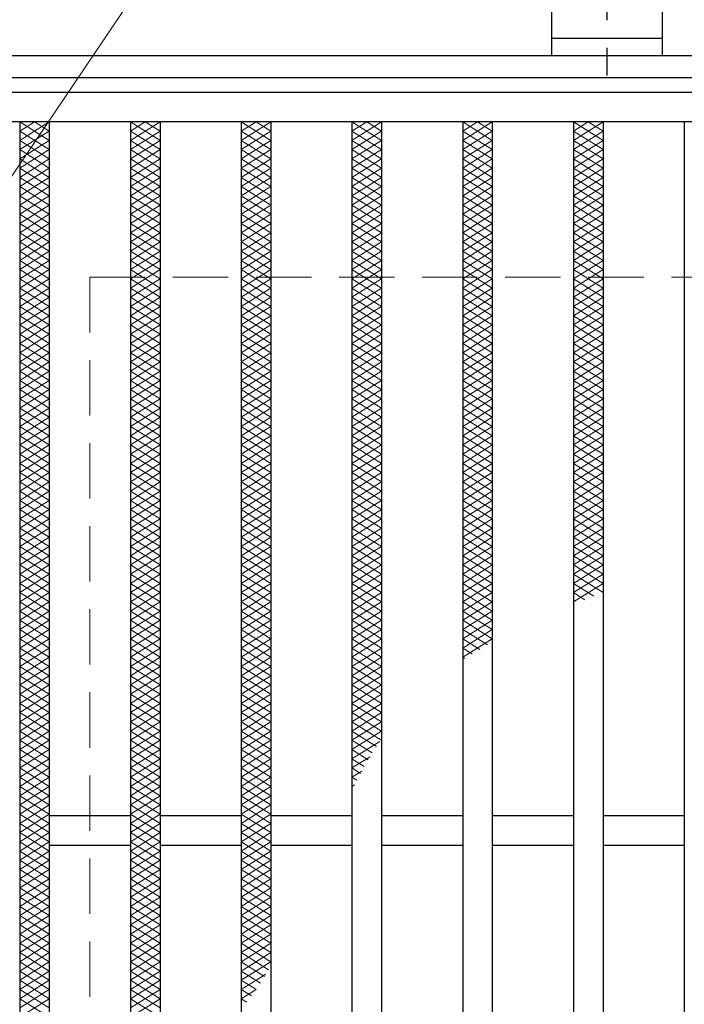
# Model space of a CAD drawing. Extents: x 0 to 2100, y 0 to 1485.
# Drawn here: x 275 to 365, y 1101 to 1235 of the extents above; entities that cross this region are included whole.
import ezdxf

# ---------------------------------------------------------------- set-up
doc = ezdxf.new("R2010")
doc.units = 0
doc.header["$LTSCALE"] = 15
doc.header["$MEASUREMENT"] = 0
doc.linetypes.add('CENTER', pattern=[2, 1.25, -0.25, 0.25, -0.25])
doc.linetypes.add('DASHED', pattern=[0.75, 0.5, -0.25])
doc.layers.get('0').update_dxf_attribs({"color": 5, "linetype": 'CONTINUOUS'})
for name, color, linetype, lineweight in [('アンカー', 7, 'CONTINUOUS', 25), ('ハッチング', 253, 'CONTINUOUS', 15), ('寸法注釈', 30, 'CONTINUOUS', 18), ('枠', 7, 'CONTINUOUS', 25), ('溝開口', 254, 'DASHED', 18), ('蓋', 5, 'CONTINUOUS', 25)]:
    doc.layers.add(name, color=color, linetype=linetype, lineweight=lineweight)
doc.styles.add('BIGFONT', font='romans.shx', dxfattribs={"width": 0.7336, "bigfont": 'extfont.shx'})
doc.styles.get("Standard").update_dxf_attribs({"font": 'ROMANS.SHX', "width": 0.8, "height": 12.5, "bigfont": 'EXTFONT.SHX'})
doc.dimstyles.get("Standard").update_dxf_attribs({"dimscale": 5, "dimtxt": 12.5, "dimasz": 2, "dimexe": 0.5, "dimexo": 0.5, "dimgap": 0.5, "dimtad": 3, "dimdec": 4, "dimdsep": 46, "dimtxsty": 'Standard', "dimblk1": 'OPEN', "dimblk2": 'OPEN', "dimsah": 1, "dimcen": 0, "dimclrd": 30, "dimclre": 30, "dimclrt": 256, "dimadec": 4, "dimazin": 2, "dimtfac": 1, "dimtdec": 4, "dimtmove": 0, "dimatfit": 3, "dimldrblk": 'OPEN', "dimfxl": 0, "dimtolj": 1, "dimlwd": -1, "dimlwe": -1, "dimarcsym": 0})

# ---------------------------------------------------------------- blocks, each defined once
blk = doc.blocks.new('_OPEN')
at = {"color": 0, "linetype": 'ByBlock'}
for p, q in [((-1, 0.167), (0, 0)), ((0, 0), (-1, -0.167)), ((0, 0), (-1, 0))]:
    blk.add_line(p, q, dxfattribs=at)
blk = doc.blocks.new('A$C5D7C781A')
at = {"layer": 'アンカー', "color": 6, "linetype": 'CENTER'}
blk.add_line((7.5, 28.02), (7.5, 0), dxfattribs=at)
at = {"layer": 'アンカー'}
for p, q in [((0, 23.76), (0, 4.45)), ((0, 23.76), (15, 23.76)), ((15, 23.76), (15, 4.45)), ((15, 6.75), (0, 6.75)), ((0, 4.45), (15, 4.45))]:
    blk.add_line(p, q, dxfattribs=at)

msp = doc.modelspace()

# ---------------------------------------------------------------- linework, layer by layer
at = {"layer": 'ハッチング'}
for p, q in [((275.05, 1218.48), (279.05, 1220.98)), ((275.05, 1220.98), (279.05, 1218.48)), ((275.05, 1219.73), (277.05, 1220.98)), ((277.05, 1220.98), (279.05, 1219.73)), ((290.05, 1218.48), (294.05, 1220.98)), ((290.05, 1220.98), (294.05, 1218.48)), ((290.05, 1219.73), (292.05, 1220.98)), ((292.05, 1220.98), (294.05, 1219.73)), ((305.05, 1218.48), (309.05, 1220.98)), ((305.05, 1220.98), (309.05, 1218.48)), ((305.05, 1219.73), (307.05, 1220.98)), ((307.05, 1220.98), (309.05, 1219.73)), ((320.05, 1218.48), (324.05, 1220.98)), ((320.05, 1220.98), (324.05, 1218.48)), ((320.05, 1219.73), (322.05, 1220.98)), ((322.05, 1220.98), (324.05, 1219.73)), ((335.05, 1218.48), (339.05, 1220.98)), ((335.05, 1220.98), (339.05, 1218.48)), ((335.05, 1219.73), (337.05, 1220.98)), ((337.05, 1220.98), (339.05, 1219.73)), ((350.05, 1218.48), (354.05, 1220.98)), ((350.05, 1220.98), (354.05, 1218.48)), ((350.05, 1219.73), (352.05, 1220.98)), ((352.05, 1220.98), (354.05, 1219.73)), ((275.05, 1217.23), (279.05, 1219.73)), ((275.05, 1219.73), (279.05, 1217.23)), ((290.05, 1217.23), (294.05, 1219.73)), ((290.05, 1219.73), (294.05, 1217.23)), ((305.05, 1217.23), (309.05, 1219.73)), ((305.05, 1219.73), (309.05, 1217.23)), ((320.05, 1217.23), (324.05, 1219.73)), ((320.05, 1219.73), (324.05, 1217.23)), ((335.05, 1217.23), (339.05, 1219.73)), ((335.05, 1219.73), (339.05, 1217.23)), ((350.05, 1217.23), (354.05, 1219.73)), ((350.05, 1219.73), (354.05, 1217.23)), ((275.05, 1215.98), (279.05, 1218.48)), ((275.05, 1218.48), (279.05, 1215.98)), ((290.05, 1215.98), (294.05, 1218.48)), ((290.05, 1218.48), (294.05, 1215.98)), ((305.05, 1215.98), (309.05, 1218.48)), ((305.05, 1218.48), (309.05, 1215.98)), ((320.05, 1215.98), (324.05, 1218.48)), ((320.05, 1218.48), (324.05, 1215.98)), ((335.05, 1215.98), (339.05, 1218.48)), ((335.05, 1218.48), (339.05, 1215.98)), ((350.05, 1215.98), (354.05, 1218.48)), ((350.05, 1218.48), (354.05, 1215.98)), ((275.05, 1214.73), (279.05, 1217.23)), ((275.05, 1217.23), (279.05, 1214.73)), ((290.05, 1214.73), (294.05, 1217.23)), ((290.05, 1217.23), (294.05, 1214.73)), ((305.05, 1214.73), (309.05, 1217.23)), ((305.05, 1217.23), (309.05, 1214.73)), ((320.05, 1214.73), (324.05, 1217.23)), ((320.05, 1217.23), (324.05, 1214.73)), ((335.05, 1214.73), (339.05, 1217.23)), ((335.05, 1217.23), (339.05, 1214.73)), ((350.05, 1214.73), (354.05, 1217.23)), ((350.05, 1217.23), (354.05, 1214.73)), ((275.05, 1213.48), (279.05, 1215.98)), ((275.05, 1215.98), (279.05, 1213.48)), ((290.05, 1213.48), (294.05, 1215.98)), ((290.05, 1215.98), (294.05, 1213.48)), ((305.05, 1213.48), (309.05, 1215.98)), ((305.05, 1215.98), (309.05, 1213.48)), ((320.05, 1213.48), (324.05, 1215.98)), ((320.05, 1215.98), (324.05, 1213.48)), ((335.05, 1213.48), (339.05, 1215.98)), ((335.05, 1215.98), (339.05, 1213.48)), ((350.05, 1213.48), (354.05, 1215.98)), ((350.05, 1215.98), (354.05, 1213.48)), ((275.05, 1212.23), (279.05, 1214.73)), ((275.05, 1214.73), (279.05, 1212.23)), ((290.05, 1212.23), (294.05, 1214.73)), ((290.05, 1214.73), (294.05, 1212.23)), ((305.05, 1212.23), (309.05, 1214.73)), ((305.05, 1214.73), (309.05, 1212.23)), ((320.05, 1212.23), (324.05, 1214.73)), ((320.05, 1214.73), (324.05, 1212.23)), ((335.05, 1212.23), (339.05, 1214.73)), ((335.05, 1214.73), (339.05, 1212.23)), ((350.05, 1212.23), (354.05, 1214.73)), ((350.05, 1214.73), (354.05, 1212.23)), ((275.05, 1210.98), (279.05, 1213.48)), ((275.05, 1213.48), (279.05, 1210.98)), ((290.05, 1210.98), (294.05, 1213.48)), ((290.05, 1213.48), (294.05, 1210.98)), ((305.05, 1210.98), (309.05, 1213.48)), ((305.05, 1213.48), (309.05, 1210.98)), ((320.05, 1210.98), (324.05, 1213.48)), ((320.05, 1213.48), (324.05, 1210.98)), ((335.05, 1210.98), (339.05, 1213.48)), ((335.05, 1213.48), (339.05, 1210.98)), ((350.05, 1210.98), (354.05, 1213.48)), ((350.05, 1213.48), (354.05, 1210.98)), ((275.05, 1209.73), (279.05, 1212.23)), ((275.05, 1212.23), (279.05, 1209.73)), ((275.05, 1208.48), (279.05, 1210.98)), ((275.05, 1210.98), (279.05, 1208.48)), ((290.05, 1209.73), (294.05, 1212.23)), ((290.05, 1212.23), (294.05, 1209.73)), ((290.05, 1208.48), (294.05, 1210.98)), ((290.05, 1210.98), (294.05, 1208.48)), ((305.05, 1209.73), (309.05, 1212.23)), ((305.05, 1212.23), (309.05, 1209.73)), ((305.05, 1208.48), (309.05, 1210.98)), ((305.05, 1210.98), (309.05, 1208.48)), ((320.05, 1209.73), (324.05, 1212.23)), ((320.05, 1212.23), (324.05, 1209.73)), ((320.05, 1208.48), (324.05, 1210.98)), ((320.05, 1210.98), (324.05, 1208.48)), ((335.05, 1209.73), (339.05, 1212.23)), ((335.05, 1212.23), (339.05, 1209.73)), ((335.05, 1208.48), (339.05, 1210.98)), ((335.05, 1210.98), (339.05, 1208.48)), ((350.05, 1209.73), (354.05, 1212.23)), ((350.05, 1212.23), (354.05, 1209.73)), ((350.05, 1208.48), (354.05, 1210.98)), ((350.05, 1210.98), (354.05, 1208.48)), ((275.05, 1207.23), (279.05, 1209.73)), ((275.05, 1209.73), (279.05, 1207.23)), ((290.05, 1207.23), (294.05, 1209.73)), ((290.05, 1209.73), (294.05, 1207.23)), ((305.05, 1207.23), (309.05, 1209.73)), ((305.05, 1209.73), (309.05, 1207.23)), ((320.05, 1207.23), (324.05, 1209.73)), ((320.05, 1209.73), (324.05, 1207.23)), ((335.05, 1207.23), (339.05, 1209.73)), ((335.05, 1209.73), (339.05, 1207.23)), ((350.05, 1207.23), (354.05, 1209.73)), ((350.05, 1209.73), (354.05, 1207.23)), ((275.05, 1205.98), (279.05, 1208.48)), ((275.05, 1208.48), (279.05, 1205.98)), ((290.05, 1205.98), (294.05, 1208.48)), ((290.05, 1208.48), (294.05, 1205.98)), ((305.05, 1205.98), (309.05, 1208.48)), ((305.05, 1208.48), (309.05, 1205.98)), ((320.05, 1205.98), (324.05, 1208.48)), ((320.05, 1208.48), (324.05, 1205.98)), ((335.05, 1205.98), (339.05, 1208.48)), ((335.05, 1208.48), (339.05, 1205.98)), ((350.05, 1205.98), (354.05, 1208.48)), ((350.05, 1208.48), (354.05, 1205.98)), ((275.05, 1204.73), (279.05, 1207.23)), ((275.05, 1207.23), (279.05, 1204.73)), ((290.05, 1204.73), (294.05, 1207.23)), ((290.05, 1207.23), (294.05, 1204.73)), ((305.05, 1204.73), (309.05, 1207.23)), ((305.05, 1207.23), (309.05, 1204.73)), ((320.05, 1204.73), (324.05, 1207.23)), ((320.05, 1207.23), (324.05, 1204.73)), ((335.05, 1204.73), (339.05, 1207.23)), ((335.05, 1207.23), (339.05, 1204.73)), ((350.05, 1204.73), (354.05, 1207.23)), ((350.05, 1207.23), (354.05, 1204.73)), ((275.05, 1203.48), (279.05, 1205.98)), ((275.05, 1205.98), (279.05, 1203.48)), ((290.05, 1203.48), (294.05, 1205.98)), ((290.05, 1205.98), (294.05, 1203.48)), ((305.05, 1203.48), (309.05, 1205.98)), ((305.05, 1205.98), (309.05, 1203.48)), ((320.05, 1203.48), (324.05, 1205.98)), ((320.05, 1205.98), (324.05, 1203.48)), ((335.05, 1203.48), (339.05, 1205.98)), ((335.05, 1205.98), (339.05, 1203.48)), ((350.05, 1203.48), (354.05, 1205.98)), ((350.05, 1205.98), (354.05, 1203.48)), ((275.05, 1202.23), (279.05, 1204.73)), ((275.05, 1204.73), (279.05, 1202.23)), ((290.05, 1202.23), (294.05, 1204.73)), ((290.05, 1204.73), (294.05, 1202.23)), ((305.05, 1202.23), (309.05, 1204.73)), ((305.05, 1204.73), (309.05, 1202.23)), ((320.05, 1202.23), (324.05, 1204.73)), ((320.05, 1204.73), (324.05, 1202.23)), ((335.05, 1202.23), (339.05, 1204.73)), ((335.05, 1204.73), (339.05, 1202.23)), ((350.05, 1202.23), (354.05, 1204.73)), ((350.05, 1204.73), (354.05, 1202.23)), ((275.05, 1200.98), (279.05, 1203.48)), ((275.05, 1203.48), (279.05, 1200.98)), ((290.05, 1200.98), (294.05, 1203.48)), ((290.05, 1203.48), (294.05, 1200.98)), ((305.05, 1200.98), (309.05, 1203.48)), ((305.05, 1203.48), (309.05, 1200.98)), ((320.05, 1200.98), (324.05, 1203.48)), ((320.05, 1203.48), (324.05, 1200.98)), ((335.05, 1200.98), (339.05, 1203.48)), ((335.05, 1203.48), (339.05, 1200.98)), ((350.05, 1200.98), (354.05, 1203.48)), ((350.05, 1203.48), (354.05, 1200.98)), ((275.05, 1199.73), (279.05, 1202.23)), ((275.05, 1202.23), (279.05, 1199.73)), ((290.05, 1199.73), (294.05, 1202.23)), ((290.05, 1202.23), (294.05, 1199.73)), ((305.05, 1199.73), (309.05, 1202.23)), ((305.05, 1202.23), (309.05, 1199.73)), ((320.05, 1199.73), (324.05, 1202.23)), ((320.05, 1202.23), (324.05, 1199.73)), ((335.05, 1199.73), (339.05, 1202.23)), ((335.05, 1202.23), (339.05, 1199.73)), ((350.05, 1199.73), (354.05, 1202.23)), ((350.05, 1202.23), (354.05, 1199.73)), ((275.05, 1198.48), (279.05, 1200.98)), ((275.05, 1200.98), (279.05, 1198.48)), ((290.05, 1198.48), (294.05, 1200.98)), ((290.05, 1200.98), (294.05, 1198.48)), ((305.05, 1198.48), (309.05, 1200.98)), ((305.05, 1200.98), (309.05, 1198.48)), ((320.05, 1198.48), (324.05, 1200.98)), ((320.05, 1200.98), (324.05, 1198.48)), ((335.05, 1198.48), (339.05, 1200.98)), ((335.05, 1200.98), (339.05, 1198.48)), ((350.05, 1198.48), (354.05, 1200.98)), ((350.05, 1200.98), (354.05, 1198.48)), ((275.05, 1197.23), (279.05, 1199.73)), ((275.05, 1199.73), (279.05, 1197.23)), ((290.05, 1197.23), (294.05, 1199.73)), ((290.05, 1199.73), (294.05, 1197.23)), ((305.05, 1197.23), (309.05, 1199.73)), ((305.05, 1199.73), (309.05, 1197.23)), ((320.05, 1197.23), (324.05, 1199.73)), ((320.05, 1199.73), (324.05, 1197.23)), ((335.05, 1197.23), (339.05, 1199.73)), ((335.05, 1199.73), (339.05, 1197.23)), ((350.05, 1197.23), (354.05, 1199.73)), ((350.05, 1199.73), (354.05, 1197.23)), ((275.05, 1195.98), (279.05, 1198.48)), ((275.05, 1198.48), (279.05, 1195.98)), ((290.05, 1195.98), (294.05, 1198.48)), ((290.05, 1198.48), (294.05, 1195.98)), ((305.05, 1195.98), (309.05, 1198.48)), ((305.05, 1198.48), (309.05, 1195.98)), ((320.05, 1195.98), (324.05, 1198.48)), ((320.05, 1198.48), (324.05, 1195.98)), ((335.05, 1195.98), (339.05, 1198.48)), ((335.05, 1198.48), (339.05, 1195.98)), ((350.05, 1195.98), (354.05, 1198.48)), ((350.05, 1198.48), (354.05, 1195.98)), ((275.05, 1194.73), (279.05, 1197.23)), ((275.05, 1197.23), (279.05, 1194.73)), ((290.05, 1194.73), (294.05, 1197.23)), ((290.05, 1197.23), (294.05, 1194.73)), ((305.05, 1194.73), (309.05, 1197.23)), ((305.05, 1197.23), (309.05, 1194.73)), ((320.05, 1194.73), (324.05, 1197.23)), ((320.05, 1197.23), (324.05, 1194.73)), ((335.05, 1194.73), (339.05, 1197.23)), ((335.05, 1197.23), (339.05, 1194.73)), ((350.05, 1194.73), (354.05, 1197.23)), ((350.05, 1197.23), (354.05, 1194.73)), ((275.05, 1193.48), (279.05, 1195.98)), ((275.05, 1195.98), (279.05, 1193.48)), ((290.05, 1193.48), (294.05, 1195.98)), ((290.05, 1195.98), (294.05, 1193.48)), ((305.05, 1193.48), (309.05, 1195.98)), ((305.05, 1195.98), (309.05, 1193.48)), ((320.05, 1193.48), (324.05, 1195.98)), ((320.05, 1195.98), (324.05, 1193.48)), ((335.05, 1193.48), (339.05, 1195.98)), ((335.05, 1195.98), (339.05, 1193.48)), ((350.05, 1193.48), (354.05, 1195.98)), ((350.05, 1195.98), (354.05, 1193.48)), ((275.05, 1192.23), (279.05, 1194.73)), ((275.05, 1194.73), (279.05, 1192.23)), ((290.05, 1192.23), (294.05, 1194.73)), ((290.05, 1194.73), (294.05, 1192.23)), ((305.05, 1192.23), (309.05, 1194.73)), ((305.05, 1194.73), (309.05, 1192.23)), ((320.05, 1192.23), (324.05, 1194.73)), ((320.05, 1194.73), (324.05, 1192.23)), ((335.05, 1192.23), (339.05, 1194.73)), ((335.05, 1194.73), (339.05, 1192.23)), ((350.05, 1192.23), (354.05, 1194.73)), ((350.05, 1194.73), (354.05, 1192.23)), ((275.05, 1190.98), (279.05, 1193.48)), ((275.05, 1193.48), (279.05, 1190.98)), ((290.05, 1190.98), (294.05, 1193.48)), ((290.05, 1193.48), (294.05, 1190.98)), ((305.05, 1190.98), (309.05, 1193.48)), ((305.05, 1193.48), (309.05, 1190.98)), ((320.05, 1190.98), (324.05, 1193.48)), ((320.05, 1193.48), (324.05, 1190.98)), ((335.05, 1190.98), (339.05, 1193.48)), ((335.05, 1193.48), (339.05, 1190.98)), ((350.05, 1190.98), (354.05, 1193.48)), ((350.05, 1193.48), (354.05, 1190.98)), ((275.05, 1189.73), (279.05, 1192.23)), ((275.05, 1192.23), (279.05, 1189.73)), ((275.05, 1188.48), (279.05, 1190.98)), ((275.05, 1190.98), (279.05, 1188.48)), ((290.05, 1189.73), (294.05, 1192.23)), ((290.05, 1192.23), (294.05, 1189.73)), ((290.05, 1188.48), (294.05, 1190.98)), ((290.05, 1190.98), (294.05, 1188.48)), ((305.05, 1189.73), (309.05, 1192.23)), ((305.05, 1192.23), (309.05, 1189.73)), ((305.05, 1188.48), (309.05, 1190.98)), ((305.05, 1190.98), (309.05, 1188.48)), ((320.05, 1189.73), (324.05, 1192.23)), ((320.05, 1192.23), (324.05, 1189.73)), ((320.05, 1188.48), (324.05, 1190.98)), ((320.05, 1190.98), (324.05, 1188.48)), ((335.05, 1189.73), (339.05, 1192.23)), ((335.05, 1192.23), (339.05, 1189.73)), ((335.05, 1188.48), (339.05, 1190.98)), ((335.05, 1190.98), (339.05, 1188.48)), ((350.05, 1189.73), (354.05, 1192.23)), ((350.05, 1192.23), (354.05, 1189.73)), ((350.05, 1188.48), (354.05, 1190.98)), ((350.05, 1190.98), (354.05, 1188.48)), ((275.05, 1187.23), (279.05, 1189.73)), ((275.05, 1189.73), (279.05, 1187.23)), ((290.05, 1187.23), (294.05, 1189.73)), ((290.05, 1189.73), (294.05, 1187.23)), ((305.05, 1187.23), (309.05, 1189.73)), ((305.05, 1189.73), (309.05, 1187.23)), ((320.05, 1187.23), (324.05, 1189.73)), ((320.05, 1189.73), (324.05, 1187.23)), ((335.05, 1187.23), (339.05, 1189.73)), ((335.05, 1189.73), (339.05, 1187.23)), ((350.05, 1187.23), (354.05, 1189.73)), ((350.05, 1189.73), (354.05, 1187.23)), ((275.05, 1185.98), (279.05, 1188.48)), ((275.05, 1188.48), (279.05, 1185.98)), ((290.05, 1185.98), (294.05, 1188.48)), ((290.05, 1188.48), (294.05, 1185.98)), ((305.05, 1185.98), (309.05, 1188.48)), ((305.05, 1188.48), (309.05, 1185.98)), ((320.05, 1185.98), (324.05, 1188.48)), ((320.05, 1188.48), (324.05, 1185.98)), ((335.05, 1185.98), (339.05, 1188.48)), ((335.05, 1188.48), (339.05, 1185.98)), ((350.05, 1185.98), (354.05, 1188.48)), ((350.05, 1188.48), (354.05, 1185.98)), ((275.05, 1184.73), (279.05, 1187.23)), ((275.05, 1187.23), (279.05, 1184.73)), ((290.05, 1184.73), (294.05, 1187.23)), ((290.05, 1187.23), (294.05, 1184.73)), ((305.05, 1184.73), (309.05, 1187.23)), ((305.05, 1187.23), (309.05, 1184.73)), ((320.05, 1184.73), (324.05, 1187.23)), ((320.05, 1187.23), (324.05, 1184.73)), ((335.05, 1184.73), (339.05, 1187.23)), ((335.05, 1187.23), (339.05, 1184.73)), ((350.05, 1184.73), (354.05, 1187.23)), ((350.05, 1187.23), (354.05, 1184.73)), ((275.05, 1183.48), (279.05, 1185.98)), ((275.05, 1185.98), (279.05, 1183.48)), ((290.05, 1183.48), (294.05, 1185.98)), ((290.05, 1185.98), (294.05, 1183.48)), ((305.05, 1183.48), (309.05, 1185.98)), ((305.05, 1185.98), (309.05, 1183.48)), ((320.05, 1183.48), (324.05, 1185.98)), ((320.05, 1185.98), (324.05, 1183.48)), ((335.05, 1183.48), (339.05, 1185.98)), ((335.05, 1185.98), (339.05, 1183.48)), ((350.05, 1183.48), (354.05, 1185.98)), ((350.05, 1185.98), (354.05, 1183.48)), ((275.05, 1182.23), (279.05, 1184.73)), ((275.05, 1184.73), (279.05, 1182.23)), ((290.05, 1182.23), (294.05, 1184.73)), ((290.05, 1184.73), (294.05, 1182.23)), ((305.05, 1182.23), (309.05, 1184.73)), ((305.05, 1184.73), (309.05, 1182.23)), ((320.05, 1182.23), (324.05, 1184.73)), ((320.05, 1184.73), (324.05, 1182.23)), ((335.05, 1182.23), (339.05, 1184.73)), ((335.05, 1184.73), (339.05, 1182.23)), ((350.05, 1182.23), (354.05, 1184.73)), ((350.05, 1184.73), (354.05, 1182.23)), ((275.05, 1180.98), (279.05, 1183.48)), ((275.05, 1183.48), (279.05, 1180.98)), ((290.05, 1180.98), (294.05, 1183.48)), ((290.05, 1183.48), (294.05, 1180.98)), ((305.05, 1180.98), (309.05, 1183.48)), ((305.05, 1183.48), (309.05, 1180.98)), ((320.05, 1180.98), (324.05, 1183.48)), ((320.05, 1183.48), (324.05, 1180.98)), ((335.05, 1180.98), (339.05, 1183.48)), ((335.05, 1183.48), (339.05, 1180.98)), ((350.05, 1180.98), (354.05, 1183.48)), ((350.05, 1183.48), (354.05, 1180.98)), ((275.05, 1179.73), (279.05, 1182.23)), ((275.05, 1182.23), (279.05, 1179.73)), ((290.05, 1179.73), (294.05, 1182.23)), ((290.05, 1182.23), (294.05, 1179.73)), ((305.05, 1179.73), (309.05, 1182.23)), ((305.05, 1182.23), (309.05, 1179.73)), ((320.05, 1179.73), (324.05, 1182.23)), ((320.05, 1182.23), (324.05, 1179.73)), ((335.05, 1179.73), (339.05, 1182.23)), ((335.05, 1182.23), (339.05, 1179.73)), ((350.05, 1179.73), (354.05, 1182.23)), ((350.05, 1182.23), (354.05, 1179.73)), ((275.05, 1178.48), (279.05, 1180.98)), ((275.05, 1180.98), (279.05, 1178.48)), ((290.05, 1178.48), (294.05, 1180.98)), ((290.05, 1180.98), (294.05, 1178.48)), ((305.05, 1178.48), (309.05, 1180.98)), ((305.05, 1180.98), (309.05, 1178.48)), ((320.05, 1178.48), (324.05, 1180.98)), ((320.05, 1180.98), (324.05, 1178.48)), ((335.05, 1178.48), (339.05, 1180.98)), ((335.05, 1180.98), (339.05, 1178.48)), ((350.05, 1178.48), (354.05, 1180.98)), ((350.05, 1180.98), (354.05, 1178.48)), ((275.05, 1177.23), (279.05, 1179.73)), ((275.05, 1179.73), (279.05, 1177.23)), ((290.05, 1177.23), (294.05, 1179.73)), ((290.05, 1179.73), (294.05, 1177.23)), ((305.05, 1177.23), (309.05, 1179.73)), ((305.05, 1179.73), (309.05, 1177.23)), ((320.05, 1177.23), (324.05, 1179.73)), ((320.05, 1179.73), (324.05, 1177.23)), ((335.05, 1177.23), (339.05, 1179.73)), ((335.05, 1179.73), (339.05, 1177.23)), ((350.05, 1177.23), (354.05, 1179.73)), ((350.05, 1179.73), (354.05, 1177.23)), ((275.05, 1175.98), (279.05, 1178.48)), ((275.05, 1178.48), (279.05, 1175.98)), ((290.05, 1175.98), (294.05, 1178.48)), ((290.05, 1178.48), (294.05, 1175.98)), ((305.05, 1175.98), (309.05, 1178.48)), ((305.05, 1178.48), (309.05, 1175.98)), ((320.05, 1175.98), (324.05, 1178.48)), ((320.05, 1178.48), (324.05, 1175.98)), ((335.05, 1175.98), (339.05, 1178.48)), ((335.05, 1178.48), (339.05, 1175.98)), ((350.05, 1175.98), (354.05, 1178.48)), ((350.05, 1178.48), (354.05, 1175.98)), ((275.05, 1174.73), (279.05, 1177.23)), ((275.05, 1177.23), (279.05, 1174.73)), ((290.05, 1174.73), (294.05, 1177.23)), ((290.05, 1177.23), (294.05, 1174.73)), ((305.05, 1174.73), (309.05, 1177.23)), ((305.05, 1177.23), (309.05, 1174.73)), ((320.05, 1174.73), (324.05, 1177.23)), ((320.05, 1177.23), (324.05, 1174.73)), ((335.05, 1174.73), (339.05, 1177.23)), ((335.05, 1177.23), (339.05, 1174.73)), ((350.05, 1174.73), (354.05, 1177.23)), ((350.05, 1177.23), (354.05, 1174.73)), ((275.05, 1173.48), (279.05, 1175.98)), ((275.05, 1175.98), (279.05, 1173.48)), ((290.05, 1173.48), (294.05, 1175.98)), ((290.05, 1175.98), (294.05, 1173.48)), ((305.05, 1173.48), (309.05, 1175.98)), ((305.05, 1175.98), (309.05, 1173.48)), ((320.05, 1173.48), (324.05, 1175.98)), ((320.05, 1175.98), (324.05, 1173.48)), ((335.05, 1173.48), (339.05, 1175.98)), ((335.05, 1175.98), (339.05, 1173.48)), ((350.05, 1173.48), (354.05, 1175.98)), ((350.05, 1175.98), (354.05, 1173.48)), ((275.05, 1172.23), (279.05, 1174.73)), ((275.05, 1174.73), (279.05, 1172.23)), ((290.05, 1172.23), (294.05, 1174.73)), ((290.05, 1174.73), (294.05, 1172.23)), ((305.05, 1172.23), (309.05, 1174.73)), ((305.05, 1174.73), (309.05, 1172.23)), ((320.05, 1172.23), (324.05, 1174.73)), ((320.05, 1174.73), (324.05, 1172.23)), ((335.05, 1172.23), (339.05, 1174.73)), ((335.05, 1174.73), (339.05, 1172.23)), ((350.05, 1172.23), (354.05, 1174.73)), ((350.05, 1174.73), (354.05, 1172.23)), ((275.05, 1170.98), (279.05, 1173.48)), ((275.05, 1173.48), (279.05, 1170.98)), ((290.05, 1170.98), (294.05, 1173.48)), ((290.05, 1173.48), (294.05, 1170.98)), ((305.05, 1170.98), (309.05, 1173.48)), ((305.05, 1173.48), (309.05, 1170.98)), ((320.05, 1170.98), (324.05, 1173.48)), ((320.05, 1173.48), (324.05, 1170.98)), ((335.05, 1170.98), (339.05, 1173.48)), ((335.05, 1173.48), (339.05, 1170.98)), ((350.05, 1170.98), (354.05, 1173.48)), ((350.05, 1173.48), (354.05, 1170.98)), ((275.05, 1169.73), (279.05, 1172.23)), ((275.05, 1172.23), (279.05, 1169.73)), ((275.05, 1168.48), (279.05, 1170.98)), ((275.05, 1170.98), (279.05, 1168.48)), ((290.05, 1169.73), (294.05, 1172.23)), ((290.05, 1172.23), (294.05, 1169.73)), ((290.05, 1168.48), (294.05, 1170.98)), ((290.05, 1170.98), (294.05, 1168.48)), ((305.05, 1169.73), (309.05, 1172.23)), ((305.05, 1172.23), (309.05, 1169.73)), ((305.05, 1168.48), (309.05, 1170.98)), ((305.05, 1170.98), (309.05, 1168.48)), ((320.05, 1169.73), (324.05, 1172.23)), ((320.05, 1172.23), (324.05, 1169.73)), ((320.05, 1168.48), (324.05, 1170.98)), ((320.05, 1170.98), (324.05, 1168.48)), ((335.05, 1169.73), (339.05, 1172.23)), ((335.05, 1172.23), (339.05, 1169.73)), ((335.05, 1168.48), (339.05, 1170.98)), ((335.05, 1170.98), (339.05, 1168.48)), ((350.05, 1169.73), (354.05, 1172.23)), ((350.05, 1172.23), (354.05, 1169.73)), ((350.05, 1168.48), (354.05, 1170.98)), ((350.05, 1170.98), (354.05, 1168.48)), ((275.05, 1167.23), (279.05, 1169.73)), ((275.05, 1169.73), (279.05, 1167.23)), ((290.05, 1167.23), (294.05, 1169.73)), ((290.05, 1169.73), (294.05, 1167.23)), ((305.05, 1167.23), (309.05, 1169.73)), ((305.05, 1169.73), (309.05, 1167.23)), ((320.05, 1167.23), (324.05, 1169.73)), ((320.05, 1169.73), (324.05, 1167.23)), ((335.05, 1167.23), (339.05, 1169.73)), ((335.05, 1169.73), (339.05, 1167.23)), ((350.05, 1167.23), (354.05, 1169.73)), ((350.05, 1169.73), (354.05, 1167.23)), ((275.05, 1165.98), (279.05, 1168.48)), ((275.05, 1168.48), (279.05, 1165.98)), ((290.05, 1165.98), (294.05, 1168.48)), ((290.05, 1168.48), (294.05, 1165.98)), ((305.05, 1165.98), (309.05, 1168.48)), ((305.05, 1168.48), (309.05, 1165.98)), ((320.05, 1165.98), (324.05, 1168.48)), ((320.05, 1168.48), (324.05, 1165.98)), ((335.05, 1165.98), (339.05, 1168.48)), ((335.05, 1168.48), (339.05, 1165.98)), ((350.05, 1165.98), (354.05, 1168.48)), ((350.05, 1168.48), (354.05, 1165.98)), ((275.05, 1164.73), (279.05, 1167.23)), ((275.05, 1167.23), (279.05, 1164.73)), ((290.05, 1164.73), (294.05, 1167.23)), ((290.05, 1167.23), (294.05, 1164.73)), ((305.05, 1164.73), (309.05, 1167.23)), ((305.05, 1167.23), (309.05, 1164.73)), ((320.05, 1164.73), (324.05, 1167.23)), ((320.05, 1167.23), (324.05, 1164.73)), ((335.05, 1164.73), (339.05, 1167.23)), ((335.05, 1167.23), (339.05, 1164.73)), ((350.05, 1164.73), (354.05, 1167.23)), ((350.05, 1167.23), (354.05, 1164.73)), ((275.05, 1163.48), (279.05, 1165.98)), ((275.05, 1165.98), (279.05, 1163.48)), ((290.05, 1163.48), (294.05, 1165.98)), ((290.05, 1165.98), (294.05, 1163.48)), ((305.05, 1163.48), (309.05, 1165.98)), ((305.05, 1165.98), (309.05, 1163.48)), ((320.05, 1163.48), (324.05, 1165.98)), ((320.05, 1165.98), (324.05, 1163.48)), ((335.05, 1163.48), (339.05, 1165.98)), ((335.05, 1165.98), (339.05, 1163.48)), ((350.05, 1163.48), (354.05, 1165.98)), ((350.05, 1165.98), (354.05, 1163.48)), ((275.05, 1162.23), (279.05, 1164.73)), ((275.05, 1164.73), (279.05, 1162.23)), ((290.05, 1162.23), (294.05, 1164.73)), ((290.05, 1164.73), (294.05, 1162.23)), ((305.05, 1162.23), (309.05, 1164.73)), ((305.05, 1164.73), (309.05, 1162.23)), ((320.05, 1162.23), (324.05, 1164.73)), ((320.05, 1164.73), (324.05, 1162.23)), ((335.05, 1162.23), (339.05, 1164.73)), ((335.05, 1164.73), (339.05, 1162.23)), ((350.05, 1162.23), (354.05, 1164.73)), ((350.05, 1164.73), (354.05, 1162.23)), ((275.05, 1160.98), (279.05, 1163.48)), ((275.05, 1163.48), (279.05, 1160.98)), ((290.05, 1160.98), (294.05, 1163.48)), ((290.05, 1163.48), (294.05, 1160.98)), ((305.05, 1160.98), (309.05, 1163.48)), ((305.05, 1163.48), (309.05, 1160.98)), ((320.05, 1160.98), (324.05, 1163.48)), ((320.05, 1163.48), (324.05, 1160.98)), ((335.05, 1160.98), (339.05, 1163.48)), ((335.05, 1163.48), (339.05, 1160.98)), ((350.05, 1160.98), (354.05, 1163.48)), ((350.05, 1163.48), (354.05, 1160.98)), ((275.05, 1159.73), (279.05, 1162.23)), ((275.05, 1162.23), (279.05, 1159.73)), ((290.05, 1159.73), (294.05, 1162.23)), ((290.05, 1162.23), (294.05, 1159.73)), ((305.05, 1159.73), (309.05, 1162.23)), ((305.05, 1162.23), (309.05, 1159.73)), ((320.05, 1159.73), (324.05, 1162.23)), ((320.05, 1162.23), (324.05, 1159.73)), ((335.05, 1159.73), (339.05, 1162.23)), ((335.05, 1162.23), (339.05, 1159.73)), ((350.05, 1159.73), (354.05, 1162.23)), ((350.05, 1162.23), (354.05, 1159.73)), ((275.05, 1158.48), (279.05, 1160.98)), ((275.05, 1160.98), (279.05, 1158.48)), ((290.05, 1158.48), (294.05, 1160.98)), ((290.05, 1160.98), (294.05, 1158.48)), ((305.05, 1158.48), (309.05, 1160.98)), ((305.05, 1160.98), (309.05, 1158.48)), ((320.05, 1158.48), (324.05, 1160.98)), ((320.05, 1160.98), (324.05, 1158.48)), ((335.05, 1158.48), (339.05, 1160.98)), ((335.05, 1160.98), (339.05, 1158.48)), ((350.05, 1158.48), (354.05, 1160.98)), ((350.05, 1160.98), (354.05, 1158.48)), ((275.05, 1157.23), (279.05, 1159.73)), ((275.05, 1159.73), (279.05, 1157.23)), ((290.05, 1157.23), (294.05, 1159.73)), ((290.05, 1159.73), (294.05, 1157.23)), ((305.05, 1157.23), (309.05, 1159.73)), ((305.05, 1159.73), (309.05, 1157.23)), ((320.05, 1157.23), (324.05, 1159.73)), ((320.05, 1159.73), (324.05, 1157.23)), ((335.05, 1157.23), (339.05, 1159.73)), ((335.05, 1159.73), (339.05, 1157.23)), ((350.05, 1157.23), (354.05, 1159.73)), ((350.05, 1159.73), (354.05, 1157.23)), ((275.05, 1155.98), (279.05, 1158.48)), ((275.05, 1158.48), (279.05, 1155.98)), ((290.05, 1155.98), (294.05, 1158.48)), ((290.05, 1158.48), (294.05, 1155.98)), ((305.05, 1155.98), (309.05, 1158.48)), ((305.05, 1158.48), (309.05, 1155.98)), ((320.05, 1155.98), (324.05, 1158.48)), ((320.05, 1158.48), (324.05, 1155.98)), ((335.05, 1155.98), (339.05, 1158.48)), ((335.05, 1158.48), (339.05, 1155.98)), ((350.05, 1155.98), (354.05, 1158.48)), ((350.05, 1158.48), (352.81, 1156.75)), ((275.05, 1154.73), (279.05, 1157.23)), ((275.05, 1157.23), (279.05, 1154.73)), ((290.05, 1154.73), (294.05, 1157.23)), ((290.05, 1157.23), (294.05, 1154.73)), ((305.05, 1154.73), (309.05, 1157.23)), ((305.05, 1157.23), (309.05, 1154.73)), ((320.05, 1154.73), (324.05, 1157.23)), ((320.05, 1157.23), (324.05, 1154.73)), ((335.05, 1154.73), (339.05, 1157.23)), ((335.05, 1157.23), (339.05, 1154.73)), ((350.05, 1157.23), (351.58, 1156.27)), ((275.05, 1153.48), (279.05, 1155.98)), ((275.05, 1155.98), (279.05, 1153.48)), ((290.05, 1153.48), (294.05, 1155.98)), ((290.05, 1155.98), (294.05, 1153.48)), ((305.05, 1153.48), (309.05, 1155.98)), ((305.05, 1155.98), (309.05, 1153.48)), ((320.05, 1153.48), (324.05, 1155.98)), ((320.05, 1155.98), (324.05, 1153.48)), ((335.05, 1153.48), (339.05, 1155.98)), ((335.05, 1155.98), (339.05, 1153.48)), ((275.05, 1152.23), (279.05, 1154.73)), ((275.05, 1154.73), (279.05, 1152.23)), ((290.05, 1152.23), (294.05, 1154.73)), ((290.05, 1154.73), (294.05, 1152.23)), ((305.05, 1152.23), (309.05, 1154.73)), ((305.05, 1154.73), (309.05, 1152.23)), ((320.05, 1152.23), (324.05, 1154.73)), ((320.05, 1154.73), (324.05, 1152.23)), ((335.05, 1152.23), (339.05, 1154.73)), ((335.05, 1154.73), (339.05, 1152.23)), ((275.05, 1150.98), (279.05, 1153.48)), ((275.05, 1153.48), (279.05, 1150.98)), ((290.05, 1150.98), (294.05, 1153.48)), ((290.05, 1153.48), (294.05, 1150.98)), ((305.05, 1150.98), (309.05, 1153.48)), ((305.05, 1153.48), (309.05, 1150.98)), ((320.05, 1150.98), (324.05, 1153.48)), ((320.05, 1153.48), (324.05, 1150.98)), ((335.05, 1150.98), (339.05, 1153.48)), ((335.05, 1153.48), (339.05, 1150.98)), ((275.05, 1149.73), (279.05, 1152.23)), ((275.05, 1152.23), (279.05, 1149.73)), ((275.05, 1148.48), (279.05, 1150.98)), ((275.05, 1150.98), (279.05, 1148.48)), ((290.05, 1149.73), (294.05, 1152.23)), ((290.05, 1152.23), (294.05, 1149.73)), ((290.05, 1148.48), (294.05, 1150.98)), ((290.05, 1150.98), (294.05, 1148.48)), ((305.05, 1149.73), (309.05, 1152.23)), ((305.05, 1152.23), (309.05, 1149.73)), ((305.05, 1148.48), (309.05, 1150.98)), ((305.05, 1150.98), (309.05, 1148.48)), ((320.05, 1149.73), (324.05, 1152.23)), ((320.05, 1152.23), (324.05, 1149.73)), ((320.05, 1148.48), (324.05, 1150.98)), ((320.05, 1150.98), (324.05, 1148.48)), ((335.05, 1149.73), (339.05, 1152.23)), ((335.05, 1152.23), (338.39, 1150.14)), ((335.05, 1148.48), (339.05, 1150.98)), ((335.05, 1150.98), (337.35, 1149.54)), ((275.05, 1147.23), (279.05, 1149.73)), ((275.05, 1149.73), (279.05, 1147.23)), ((290.05, 1147.23), (294.05, 1149.73)), ((290.05, 1149.73), (294.05, 1147.23)), ((305.05, 1147.23), (309.05, 1149.73)), ((305.05, 1149.73), (309.05, 1147.23)), ((320.05, 1147.23), (324.05, 1149.73)), ((320.05, 1149.73), (324.05, 1147.23)), ((335.05, 1149.73), (336.34, 1148.92)), ((275.05, 1145.98), (279.05, 1148.48)), ((275.05, 1148.48), (279.05, 1145.98)), ((290.05, 1145.98), (294.05, 1148.48)), ((290.05, 1148.48), (294.05, 1145.98)), ((305.05, 1145.98), (309.05, 1148.48)), ((305.05, 1148.48), (309.05, 1145.98)), ((320.05, 1145.98), (324.05, 1148.48)), ((320.05, 1148.48), (324.05, 1145.98)), ((335.05, 1148.48), (335.35, 1148.29)), ((275.05, 1144.73), (279.05, 1147.23)), ((275.05, 1147.23), (279.05, 1144.73)), ((290.05, 1144.73), (294.05, 1147.23)), ((290.05, 1147.23), (294.05, 1144.73)), ((305.05, 1144.73), (309.05, 1147.23)), ((305.05, 1147.23), (309.05, 1144.73)), ((320.05, 1144.73), (324.05, 1147.23)), ((320.05, 1147.23), (324.05, 1144.73)), ((275.05, 1143.48), (279.05, 1145.98)), ((275.05, 1145.98), (279.05, 1143.48)), ((290.05, 1143.48), (294.05, 1145.98)), ((290.05, 1145.98), (294.05, 1143.48)), ((305.05, 1143.48), (309.05, 1145.98)), ((305.05, 1145.98), (309.05, 1143.48)), ((320.05, 1143.48), (324.05, 1145.98)), ((320.05, 1145.98), (324.05, 1143.48)), ((275.05, 1142.23), (279.05, 1144.73)), ((275.05, 1144.73), (279.05, 1142.23)), ((290.05, 1142.23), (294.05, 1144.73)), ((290.05, 1144.73), (294.05, 1142.23)), ((305.05, 1142.23), (309.05, 1144.73)), ((305.05, 1144.73), (309.05, 1142.23)), ((320.05, 1142.23), (324.05, 1144.73)), ((320.05, 1144.73), (324.05, 1142.23)), ((275.05, 1140.98), (279.05, 1143.48)), ((275.05, 1143.48), (279.05, 1140.98)), ((290.05, 1140.98), (294.05, 1143.48)), ((290.05, 1143.48), (294.05, 1140.98)), ((305.05, 1140.98), (309.05, 1143.48)), ((305.05, 1143.48), (309.05, 1140.98)), ((320.05, 1140.98), (324.05, 1143.48)), ((320.05, 1143.48), (324.05, 1140.98)), ((275.05, 1139.73), (279.05, 1142.23)), ((275.05, 1142.23), (279.05, 1139.73)), ((290.05, 1139.73), (294.05, 1142.23)), ((290.05, 1142.23), (294.05, 1139.73)), ((305.05, 1139.73), (309.05, 1142.23)), ((305.05, 1142.23), (309.05, 1139.73)), ((320.05, 1139.73), (324.05, 1142.23)), ((320.05, 1142.23), (324.05, 1139.73)), ((275.05, 1138.48), (279.05, 1140.98)), ((275.05, 1140.98), (279.05, 1138.48)), ((290.05, 1138.48), (294.05, 1140.98)), ((290.05, 1140.98), (294.05, 1138.48)), ((305.05, 1138.48), (309.05, 1140.98)), ((305.05, 1140.98), (309.05, 1138.48)), ((320.05, 1138.48), (324.05, 1140.98)), ((320.05, 1140.98), (324.05, 1138.48)), ((275.05, 1137.23), (279.05, 1139.73)), ((275.05, 1139.73), (279.05, 1137.23)), ((290.05, 1137.23), (294.05, 1139.73)), ((290.05, 1139.73), (294.05, 1137.23)), ((305.05, 1137.23), (309.05, 1139.73)), ((305.05, 1139.73), (309.05, 1137.23)), ((320.05, 1137.23), (324.05, 1139.73)), ((320.05, 1139.73), (323.95, 1137.29)), ((275.05, 1135.98), (279.05, 1138.48)), ((275.05, 1138.48), (279.05, 1135.98)), ((290.05, 1135.98), (294.05, 1138.48)), ((290.05, 1138.48), (294.05, 1135.98)), ((305.05, 1135.98), (309.05, 1138.48)), ((305.05, 1138.48), (309.05, 1135.98)), ((320.05, 1135.98), (324.05, 1138.48)), ((320.05, 1138.48), (323.37, 1136.4)), ((275.05, 1134.73), (279.05, 1137.23)), ((275.05, 1137.23), (279.05, 1134.73)), ((290.05, 1134.73), (294.05, 1137.23)), ((290.05, 1137.23), (294.05, 1134.73)), ((305.05, 1134.73), (309.05, 1137.23)), ((305.05, 1137.23), (309.05, 1134.73)), ((320.05, 1137.23), (322.8, 1135.51)), ((320.05, 1134.73), (323.81, 1137.07)), ((275.05, 1133.48), (279.05, 1135.98)), ((275.05, 1135.98), (279.05, 1133.48)), ((290.05, 1133.48), (294.05, 1135.98)), ((290.05, 1135.98), (294.05, 1133.48)), ((305.05, 1133.48), (309.05, 1135.98)), ((305.05, 1135.98), (309.05, 1133.48)), ((320.05, 1135.98), (322.25, 1134.6)), ((320.05, 1133.48), (322.5, 1135)), ((275.05, 1132.23), (279.05, 1134.73)), ((275.05, 1134.73), (279.05, 1132.23)), ((290.05, 1132.23), (294.05, 1134.73)), ((290.05, 1134.73), (294.05, 1132.23)), ((305.05, 1132.23), (309.05, 1134.73)), ((305.05, 1134.73), (309.05, 1132.23)), ((320.05, 1134.73), (321.72, 1133.68)), ((275.05, 1130.98), (279.05, 1133.48)), ((275.05, 1133.48), (279.05, 1130.98)), ((290.05, 1130.98), (294.05, 1133.48)), ((290.05, 1133.48), (294.05, 1130.98)), ((305.05, 1130.98), (309.05, 1133.48)), ((305.05, 1133.48), (309.05, 1130.98)), ((320.05, 1133.48), (321.21, 1132.75)), ((320.05, 1132.23), (321.38, 1133.05)), ((275.05, 1129.73), (279.05, 1132.23)), ((275.05, 1132.23), (279.05, 1129.73)), ((275.05, 1128.48), (279.05, 1130.98)), ((275.05, 1130.98), (279.05, 1128.48)), ((290.05, 1129.73), (294.05, 1132.23)), ((290.05, 1132.23), (294.05, 1129.73)), ((290.05, 1128.48), (294.05, 1130.98)), ((290.05, 1130.98), (294.05, 1128.48)), ((305.05, 1129.73), (309.05, 1132.23)), ((305.05, 1132.23), (309.05, 1129.73)), ((305.05, 1128.48), (309.05, 1130.98)), ((305.05, 1130.98), (309.05, 1128.48)), ((320.05, 1132.23), (320.71, 1131.81)), ((320.05, 1130.98), (320.38, 1131.18)), ((275.05, 1127.23), (279.05, 1129.73)), ((275.05, 1129.73), (279.05, 1127.23)), ((290.05, 1127.23), (294.05, 1129.73)), ((290.05, 1129.73), (294.05, 1127.23)), ((305.05, 1127.23), (309.05, 1129.73)), ((305.05, 1129.73), (309.05, 1127.23)), ((275.05, 1125.98), (279.05, 1128.48)), ((275.05, 1128.48), (279.05, 1125.98)), ((290.05, 1125.98), (294.05, 1128.48)), ((290.05, 1128.48), (294.05, 1125.98)), ((305.05, 1125.98), (309.05, 1128.48)), ((305.05, 1128.48), (309.05, 1125.98)), ((275.05, 1124.73), (279.05, 1127.23)), ((275.05, 1127.23), (279.05, 1124.73)), ((290.05, 1124.73), (294.05, 1127.23)), ((290.05, 1127.23), (294.05, 1124.73)), ((305.05, 1124.73), (309.05, 1127.23)), ((305.05, 1127.23), (309.05, 1124.73)), ((275.05, 1123.48), (279.05, 1125.98)), ((275.05, 1125.98), (279.05, 1123.48)), ((290.05, 1123.48), (294.05, 1125.98)), ((290.05, 1125.98), (294.05, 1123.48)), ((305.05, 1123.48), (309.05, 1125.98)), ((305.05, 1125.98), (309.05, 1123.48)), ((275.05, 1122.23), (279.05, 1124.73)), ((275.05, 1124.73), (279.05, 1122.23)), ((290.05, 1122.23), (294.05, 1124.73)), ((290.05, 1124.73), (294.05, 1122.23)), ((305.05, 1122.23), (309.05, 1124.73)), ((305.05, 1124.73), (309.05, 1122.23)), ((275.05, 1120.98), (279.05, 1123.48)), ((275.05, 1123.48), (279.05, 1120.98)), ((290.05, 1120.98), (294.05, 1123.48)), ((290.05, 1123.48), (294.05, 1120.98)), ((305.05, 1120.98), (309.05, 1123.48)), ((305.05, 1123.48), (309.05, 1120.98)), ((275.05, 1119.73), (279.05, 1122.23)), ((275.05, 1122.23), (279.05, 1119.73)), ((290.05, 1119.73), (294.05, 1122.23)), ((290.05, 1122.23), (294.05, 1119.73)), ((305.05, 1119.73), (309.05, 1122.23)), ((305.05, 1122.23), (309.05, 1119.73)), ((275.05, 1118.48), (279.05, 1120.98)), ((275.05, 1120.98), (279.05, 1118.48)), ((290.05, 1118.48), (294.05, 1120.98)), ((290.05, 1120.98), (294.05, 1118.48)), ((305.05, 1118.48), (309.05, 1120.98)), ((305.05, 1120.98), (309.05, 1118.48)), ((275.05, 1117.23), (279.05, 1119.73)), ((275.05, 1119.73), (279.05, 1117.23)), ((290.05, 1117.23), (294.05, 1119.73)), ((290.05, 1119.73), (294.05, 1117.23)), ((305.05, 1117.23), (309.05, 1119.73)), ((305.05, 1119.73), (309.05, 1117.23)), ((275.05, 1115.98), (279.05, 1118.48)), ((275.05, 1118.48), (279.05, 1115.98)), ((290.05, 1115.98), (294.05, 1118.48)), ((290.05, 1118.48), (294.05, 1115.98)), ((305.05, 1115.98), (309.05, 1118.48)), ((305.05, 1118.48), (309.05, 1115.98)), ((275.05, 1114.73), (279.05, 1117.23)), ((275.05, 1117.23), (279.05, 1114.73)), ((290.05, 1114.73), (294.05, 1117.23)), ((290.05, 1117.23), (294.05, 1114.73)), ((305.05, 1114.73), (309.05, 1117.23)), ((305.05, 1117.23), (309.05, 1114.73)), ((275.05, 1113.48), (279.05, 1115.98)), ((275.05, 1115.98), (279.05, 1113.48)), ((290.05, 1113.48), (294.05, 1115.98)), ((290.05, 1115.98), (294.05, 1113.48)), ((305.05, 1113.48), (309.05, 1115.98)), ((305.05, 1115.98), (309.05, 1113.48)), ((275.05, 1112.23), (279.05, 1114.73)), ((275.05, 1114.73), (279.05, 1112.23)), ((290.05, 1112.23), (294.05, 1114.73)), ((290.05, 1114.73), (294.05, 1112.23)), ((305.05, 1112.23), (309.05, 1114.73)), ((305.05, 1114.73), (309.05, 1112.23)), ((275.05, 1110.98), (279.05, 1113.48)), ((275.05, 1113.48), (279.05, 1110.98)), ((290.05, 1110.98), (294.05, 1113.48)), ((290.05, 1113.48), (294.05, 1110.98)), ((305.05, 1110.98), (309.05, 1113.48)), ((305.05, 1113.48), (309.05, 1110.98)), ((275.05, 1109.73), (279.05, 1112.23)), ((275.05, 1112.23), (279.05, 1109.73)), ((275.05, 1108.48), (279.05, 1110.98)), ((275.05, 1110.98), (279.05, 1108.48)), ((290.05, 1109.73), (294.05, 1112.23)), ((290.05, 1112.23), (294.05, 1109.73)), ((290.05, 1108.48), (294.05, 1110.98)), ((290.05, 1110.98), (294.05, 1108.48)), ((305.05, 1109.73), (309.05, 1112.23)), ((305.05, 1112.23), (309.05, 1109.73)), ((305.05, 1108.48), (309.05, 1110.98)), ((305.05, 1110.98), (309.05, 1108.48)), ((275.05, 1107.23), (279.05, 1109.73)), ((275.05, 1109.73), (279.05, 1107.23)), ((290.05, 1107.23), (294.05, 1109.73)), ((290.05, 1109.73), (294.05, 1107.23)), ((305.05, 1107.23), (309.05, 1109.73)), ((305.05, 1109.73), (309.05, 1107.23)), ((275.05, 1105.98), (279.05, 1108.48)), ((275.05, 1108.48), (279.05, 1105.98)), ((290.05, 1105.98), (294.05, 1108.48)), ((290.05, 1108.48), (294.05, 1105.98)), ((305.05, 1105.98), (309.05, 1108.48)), ((305.05, 1108.48), (308.75, 1106.16)), ((275.05, 1104.73), (279.05, 1107.23)), ((275.05, 1107.23), (279.05, 1104.73)), ((290.05, 1104.73), (294.05, 1107.23)), ((290.05, 1107.23), (294.05, 1104.73)), ((305.05, 1104.73), (309.05, 1107.23)), ((305.05, 1107.23), (308.21, 1105.25)), ((275.05, 1103.48), (279.05, 1105.98)), ((275.05, 1105.98), (279.05, 1103.48)), ((290.05, 1103.48), (294.05, 1105.98)), ((290.05, 1105.98), (294.05, 1103.48)), ((305.05, 1105.98), (307.64, 1104.35)), ((275.05, 1102.23), (279.05, 1104.73)), ((275.05, 1104.73), (279.05, 1102.23)), ((290.05, 1102.23), (294.05, 1104.73)), ((290.05, 1104.73), (294.05, 1102.23)), ((305.05, 1103.48), (308.4, 1105.57)), ((305.05, 1104.73), (307.06, 1103.47)), ((275.05, 1100.98), (279.05, 1103.48)), ((275.05, 1103.48), (279.05, 1100.98)), ((290.05, 1100.98), (294.05, 1103.48)), ((290.05, 1103.48), (294.05, 1100.98)), ((305.05, 1102.23), (307.07, 1103.49)), ((305.05, 1103.48), (306.45, 1102.6)), ((275.05, 1099.73), (279.05, 1102.23)), ((275.05, 1102.23), (279.05, 1099.73)), ((290.05, 1099.73), (294.05, 1102.23)), ((290.05, 1102.23), (294.05, 1099.73)), ((305.05, 1102.23), (305.83, 1101.74))]:
    msp.add_line(p, q, dxfattribs=at)
for p in [(275.05, 1220.98), (290.05, 1220.98), (305.05, 1220.98), (320.05, 1220.98), (335.05, 1220.98), (350.05, 1220.98)]:
    msp.add_point(p, dxfattribs=at)
at = {"layer": '枠'}
for p, q in [((254.55, 1229.98), (1459.55, 1229.98)), ((257.55, 1226.98), (1457.71, 1226.98))]:
    msp.add_line(p, q, dxfattribs=at)
at = {"layer": '溝開口'}
for q in [(1254.55, 1199.98), (284.55, 1049.98)]:
    msp.add_line((284.55, 1199.98), q, dxfattribs=at)
at = {"layer": '蓋'}
for p, q in [((1254.55, 1224.98), (259.55, 1224.98)), ((1254.55, 1220.98), (259.55, 1220.98)), ((275.05, 1220.98), (275.05, 1028.98)), ((279.05, 1220.98), (279.05, 1028.98)), ((290.05, 1220.98), (290.05, 1028.98)), ((294.05, 1220.98), (294.05, 1028.98)), ((305.05, 1220.98), (305.05, 1028.98)), ((309.05, 1220.98), (309.05, 1028.98)), ((320.05, 1220.98), (320.05, 1028.98)), ((324.05, 1220.98), (324.05, 1028.98)), ((335.05, 1220.98), (335.05, 1028.98)), ((339.05, 1220.98), (339.05, 1028.98)), ((350.05, 1220.98), (350.05, 1028.98)), ((354.05, 1220.98), (354.05, 1028.98)), ((365.05, 1220.98), (365.05, 1028.98)), ((290.05, 1126.98), (279.05, 1126.98)), ((305.05, 1126.98), (294.05, 1126.98)), ((320.05, 1126.98), (309.05, 1126.98)), ((335.05, 1126.98), (324.05, 1126.98)), ((350.05, 1126.98), (339.05, 1126.98)), ((365.05, 1126.98), (354.05, 1126.98)), ((290.05, 1122.98), (279.05, 1122.98)), ((305.05, 1122.98), (294.05, 1122.98)), ((320.05, 1122.98), (309.05, 1122.98)), ((335.05, 1122.98), (324.05, 1122.98)), ((350.05, 1122.98), (339.05, 1122.98)), ((365.05, 1122.98), (354.05, 1122.98))]:
    msp.add_line(p, q, dxfattribs=at)

# ---------------------------------------------------------------- block references
at = {"layer": 'アンカー'}
msp.add_blockref('A$C5D7C781A', (347.05, 1225.52), dxfattribs=at)

# ---------------------------------------------------------------- leaders
at = {"layer": '寸法注釈', "annotation_type": 0, "has_hookline": 1, "hookline_direction": 0, "text_width": 114.14}
msp.add_leader([(263.55, 1198.36), (321.07, 1283.25), (326.07, 1283.25)], dimstyle='Standard', override={"dimscale": 5, "dimtxt": 2.5, "dimasz": 1, "dimexe": 2, "dimexo": 1, "dimgap": 1, "dimtad": 3, "dimtih": 0, "dimtoh": 0, "dimdec": 1, "dimzin": 8, "dimtxsty": 'BIGFONT', "dimcen": -0.09, "dimclrd": 30, "dimclre": 30, "dimclrt": 7, "dimadec": 1, "dimtdec": 1, "dimtofl": 1, "dimldrblk": 'Dot', "dimtvp": 1, "dimtzin": 8}, dxfattribs=at)

doc.saveas('drawing.dxf')
